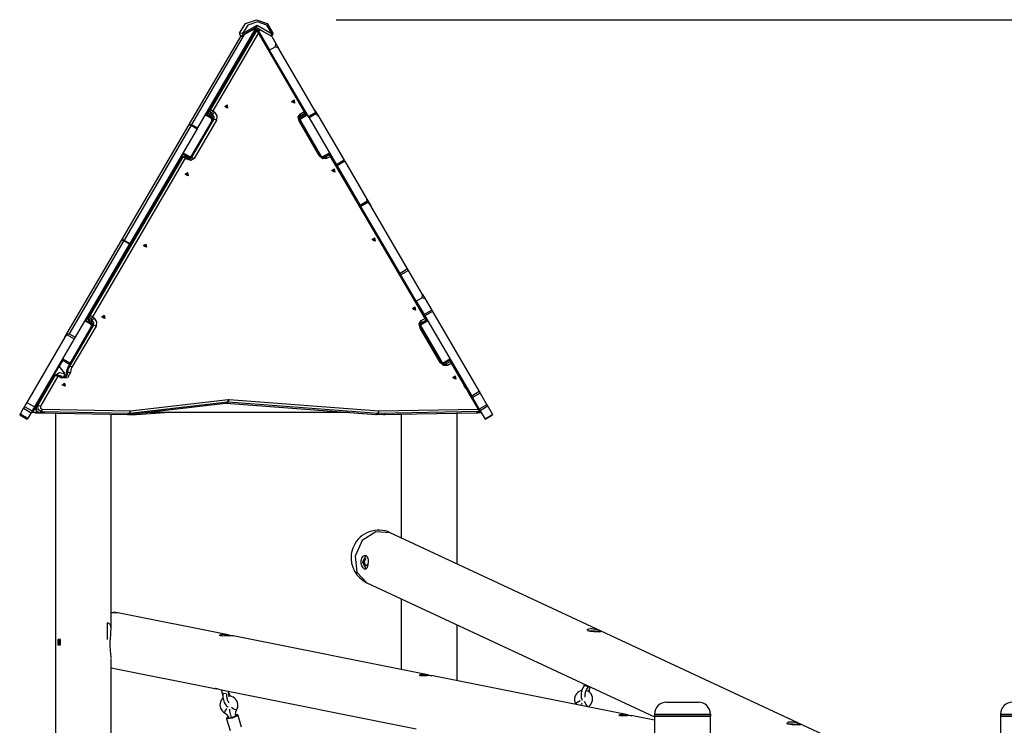
# Model space of a CAD drawing. Units: inches. Extents: x 235 to 358, y 115 to 304.
# Drawn here: x 254 to 278, y 287 to 304 of the extents above; entities that cross this region are included whole.
import ezdxf

# ---------------------------------------------------------------- set-up
doc = ezdxf.new("R2010")
doc.units = ezdxf.units.IN
doc.header["$MEASUREMENT"] = 0
doc.layers.add('Ebene 1', color=7, linetype='Continuous')

msp = doc.modelspace()

# ---------------------------------------------------------------- linework, layer by layer
at = {"layer": 'Ebene 1', "color": 179, "lineweight": 25, "true_color": 0x1a171b}
for points in [[(259.325, 303.983), (259.476, 304.226), (259.746, 304.32), (260.015, 304.223), (260.163, 303.979)], [(260.139, 303.968), (260.008, 304.185), (259.771, 304.27), (259.532, 304.187), (259.399, 303.972)], [(259.399, 303.972), (259.77, 304.184)], [(259.751, 304.13), (259.77, 304.184)], [(259.77, 304.184), (260.139, 303.968)], [(261.746, 304.32), (357.523, 304.32)], [(259.442, 303.948), (258.126, 301.697)], [(259.711, 304.072), (258.273, 301.611)], [(259.744, 304.088), (258.495, 301.951)], [(259.702, 303.995), (258.548, 302.02)], [(259.699, 303.986), (258.553, 302.025)], [(258.595, 302.053), (259.742, 304.014)], [(259.798, 303.989), (258.658, 302.038)], [(259.399, 303.972), (259.351, 303.983), (259.325, 303.983)], [(259.355, 303.898), (259.442, 303.948)], [(259.751, 304.13), (259.399, 303.929)], [(259.399, 303.972), (259.406, 303.945), (259.399, 303.929)], [(259.442, 303.948), (259.685, 304.087)], [(259.685, 304.087), (259.716, 304.104)], [(259.685, 304.087), (259.711, 304.072)], [(259.742, 304.014), (259.699, 303.986)], [(259.709, 304.002), (259.699, 303.986)], [(259.764, 304.038), (259.709, 304.002)], [(259.726, 304.099), (259.722, 304.091), (259.711, 304.072)], [(259.716, 304.104), (259.726, 304.099)], [(259.742, 304.014), (259.754, 304.029), (259.769, 304.041)], [(259.787, 304.01), (259.761, 304.017), (259.742, 304.014)], [(259.744, 304.024), (259.744, 304.088)], [(259.744, 304.088), (260.992, 301.951)], [(259.744, 304.088), (259.744, 304.024)], [(260.089, 303.925), (259.745, 304.126)], [(259.771, 304.104), (259.761, 304.099)], [(259.761, 304.099), (259.772, 304.08), (259.8, 304.032)], [(259.771, 304.041), (259.768, 304.039), (259.766, 304.037)], [(259.769, 304.041), (259.824, 303.951)], [(259.769, 304.041), (259.77, 304.039), (259.774, 304.032), (259.779, 304.023), (259.787, 304.01)], [(259.849, 304.06), (259.771, 304.104)], [(259.787, 304.01), (259.798, 303.989)], [(260.949, 302.021), (259.798, 303.989)], [(259.849, 304.06), (259.8, 304.032)], [(259.8, 304.032), (260.078, 303.556)], [(260.954, 302.017), (259.824, 303.951)], [(260.132, 303.898), (259.849, 304.06)], [(260.089, 303.925), (260.114, 303.933), (260.139, 303.968)], [(260.139, 303.968), (260.157, 303.974), (260.163, 303.979)], [(258.065, 301.693), (259.355, 303.898)], [(260.132, 303.898), (260.233, 303.727)], [(260.224, 303.642), (260.233, 303.727)], [(260.233, 303.727), (260.303, 303.607)], [(260.224, 303.642), (260.078, 303.556)], [(260.224, 303.642), (260.078, 303.556)], [(261.05, 301.893), (260.078, 303.556)], [(260.303, 303.607), (260.224, 303.642)], [(261.213, 302.049), (260.303, 303.607)], [(258.956, 302.145), (259.015, 302.186), (259.028, 302.104), (258.956, 302.145), (258.956, 302.145)], [(260.63, 302.268), (260.689, 302.31), (260.702, 302.227), (260.63, 302.268), (260.63, 302.268)], [(260.638, 302.262), (260.673, 302.287), (260.681, 302.237), (260.638, 302.262), (260.638, 302.262)], [(258.611, 301.854), (258.465, 301.94)], [(258.639, 301.867), (258.495, 301.951)], [(258.553, 302.025), (258.55, 302.023), (258.548, 302.02)], [(258.553, 302.025), (258.549, 301.99), (258.57, 301.958)], [(258.595, 302.053), (258.553, 302.025)], [(258.57, 301.958), (258.564, 301.955), (258.56, 301.956)], [(258.56, 301.956), (258.599, 301.926)], [(258.612, 301.986), (258.57, 301.958)], [(258.57, 301.958), (258.608, 301.928)], [(258.612, 301.986), (258.591, 302.018), (258.595, 302.053)], [(258.658, 302.038), (258.623, 302.054), (258.595, 302.053)], [(258.651, 301.955), (258.608, 301.928)], [(258.658, 302.038), (258.636, 302.007), (258.612, 301.986)], [(258.651, 301.955), (258.612, 301.986)], [(258.696, 302.007), (258.674, 301.977), (258.651, 301.955)], [(258.684, 301.821), (258.692, 301.891), (258.651, 301.955)], [(258.658, 302.038), (258.696, 302.007)], [(258.696, 302.007), (258.758, 301.911), (258.746, 301.807)], [(258.965, 302.139), (259, 302.163), (259.007, 302.114), (258.965, 302.139), (258.965, 302.139)], [(260.818, 301.776), (260.796, 301.885), (260.85, 301.966)], [(260.82, 301.851), (260.992, 301.951)], [(260.838, 301.896), (260.978, 301.975)], [(260.838, 301.896), (260.978, 301.975)], [(260.85, 301.966), (260.949, 302.021)], [(260.851, 301.908), (260.861, 301.931), (260.85, 301.966)], [(260.975, 301.977), (260.851, 301.908)], [(260.875, 301.854), (261.022, 301.94)], [(260.949, 302.021), (260.975, 301.977)], [(260.978, 301.975), (260.954, 302.017)], [(260.978, 301.975), (260.975, 301.977)], [(261.225, 301.995), (261.05, 301.893)], [(261.207, 301.962), (261.059, 301.876)], [(261.207, 301.962), (261.059, 301.876)], [(261.236, 301.962), (261.067, 301.863)], [(261.207, 301.962), (261.21, 301.965), (261.214, 301.968), (261.218, 301.974), (261.221, 301.98), (261.224, 301.987), (261.225, 301.995)], [(261.236, 301.962), (261.231, 301.964), (261.226, 301.965), (261.22, 301.966), (261.215, 301.965), (261.21, 301.964), (261.207, 301.962)], [(261.213, 302.049), (261.308, 301.886)], [(261.225, 301.995), (261.213, 302.049)], [(261.308, 301.886), (261.236, 301.962)], [(258.059, 301.682), (258.063, 301.688), (258.065, 301.693)], [(258.059, 301.682), (258.08, 301.689), (258.114, 301.677)], [(258.065, 301.693), (258.091, 301.706), (258.126, 301.697)], [(258.637, 301.789), (258.076, 300.831)], [(258.641, 301.794), (258.081, 300.836)], [(258.126, 301.697), (258.12, 301.688), (258.114, 301.677)], [(258.124, 300.863), (258.684, 301.821)], [(258.63, 301.786), (258.125, 300.922)], [(258.126, 301.697), (258.273, 301.611)], [(258.746, 301.807), (258.186, 300.848)], [(258.608, 301.928), (258.602, 301.925), (258.599, 301.926)], [(258.599, 301.926), (258.61, 301.915), (258.62, 301.904), (258.63, 301.889), (258.638, 301.873), (258.643, 301.856), (258.646, 301.84), (258.646, 301.824), (258.644, 301.809), (258.641, 301.798), (258.637, 301.789)], [(258.608, 301.928), (258.649, 301.864), (258.641, 301.794)], [(258.63, 301.786), (258.644, 301.811)], [(258.641, 301.794), (258.639, 301.792), (258.637, 301.789)], [(258.684, 301.821), (258.641, 301.794)], [(258.746, 301.807), (258.712, 301.823), (258.684, 301.821)], [(260.837, 301.786), (260.832, 301.784), (260.818, 301.776)], [(261.322, 300.913), (260.818, 301.776)], [(260.837, 301.786), (260.83, 301.8), (260.825, 301.815), (260.821, 301.831), (260.82, 301.847), (260.821, 301.862), (260.825, 301.876), (260.831, 301.888), (260.838, 301.898), (260.844, 301.903), (260.851, 301.907)], [(260.858, 301.786), (260.82, 301.851)], [(261.341, 300.923), (260.837, 301.786)], [(260.842, 301.811), (260.841, 301.84), (260.847, 301.867)], [(260.851, 301.908), (260.85, 301.907), (260.848, 301.906)], [(261.362, 300.922), (260.858, 301.786)], [(261.059, 301.876), (261.055, 301.884), (261.05, 301.893)], [(261.059, 301.876), (261.063, 301.87), (261.067, 301.863)], [(261.067, 301.863), (261.752, 300.691)], [(261.308, 301.886), (261.942, 300.802)], [(256.381, 298.81), (258.059, 301.682)], [(258.114, 301.677), (256.435, 298.805)], [(258.261, 301.591), (256.582, 298.719)], [(258.114, 301.677), (258.261, 301.591)], [(258.273, 301.611), (258.267, 301.602), (258.261, 301.591)], [(257.914, 300.959), (255.48, 296.794)], [(258.057, 300.904), (257.91, 300.99)], [(257.914, 300.959), (258.087, 300.858)], [(261.573, 300.959), (261.416, 300.867)], [(261.431, 300.904), (261.577, 300.99)], [(261.573, 300.959), (264.007, 296.794)], [(257.859, 300.841), (255.535, 296.865)], [(257.863, 300.846), (255.539, 296.87)], [(255.582, 296.897), (257.906, 300.873)], [(257.968, 300.858), (255.644, 296.882)], [(257.863, 300.846), (257.861, 300.844), (257.859, 300.841)], [(257.906, 300.873), (257.863, 300.846)], [(257.875, 300.858), (257.868, 300.852), (257.863, 300.846)], [(257.918, 300.885), (257.875, 300.858)], [(257.906, 300.873), (257.911, 300.88), (257.918, 300.885)], [(257.968, 300.858), (257.934, 300.876), (257.906, 300.873)], [(257.968, 300.858), (257.976, 300.874), (257.975, 300.883)], [(258.007, 300.828), (257.968, 300.858)], [(258.014, 300.852), (257.975, 300.883)], [(258.007, 300.828), (258.014, 300.844), (258.014, 300.852)], [(258.186, 300.848), (258.107, 300.797), (258.007, 300.828)], [(258.102, 300.841), (258.092, 300.835), (258.08, 300.831), (258.067, 300.831), (258.052, 300.833), (258.038, 300.838), (258.024, 300.845), (258.019, 300.849), (258.014, 300.852)], [(258.098, 300.877), (258.072, 300.867), (258.071, 300.867)], [(258.093, 300.868), (258.085, 300.865), (258.076, 300.864)], [(258.077, 300.832), (258.077, 300.831), (258.076, 300.831)], [(258.081, 300.836), (258.079, 300.832), (258.077, 300.829)], [(258.124, 300.863), (258.081, 300.836)], [(258.087, 300.858), (258.125, 300.922)], [(258.101, 300.84), (258.114, 300.85), (258.124, 300.863)], [(258.186, 300.848), (258.152, 300.865), (258.124, 300.863)], [(261.341, 300.923), (261.336, 300.921), (261.322, 300.913)], [(261.506, 300.844), (261.407, 300.84), (261.322, 300.913)], [(261.458, 300.873), (261.449, 300.869), (261.44, 300.866), (261.426, 300.866), (261.412, 300.868), (261.398, 300.872), (261.384, 300.879), (261.369, 300.89), (261.356, 300.903), (261.348, 300.913), (261.341, 300.923)], [(261.389, 300.877), (261.362, 300.922)], [(261.58, 300.941), (261.458, 300.873)], [(261.458, 300.873), (261.482, 300.87), (261.506, 300.844)], [(261.605, 300.899), (261.506, 300.844)], [(261.58, 300.941), (261.583, 300.939)], [(261.58, 300.941), (261.605, 300.899)], [(261.61, 300.895), (261.583, 300.939)], [(263.975, 296.843), (261.605, 300.899)], [(263.98, 296.839), (261.61, 300.895)], [(261.942, 300.802), (261.752, 300.691)], [(261.958, 300.775), (261.768, 300.664)], [(261.942, 300.802), (261.95, 300.788), (261.958, 300.775)], [(261.958, 300.775), (262.509, 299.831)], [(257.966, 300.45), (258.025, 300.491), (258.038, 300.408), (257.966, 300.45), (257.966, 300.45)], [(257.974, 300.444), (258.009, 300.468), (258.017, 300.419), (257.974, 300.444), (257.974, 300.444)], [(261.639, 300.542), (261.697, 300.583), (261.711, 300.501), (261.639, 300.542), (261.639, 300.542)], [(261.647, 300.536), (261.682, 300.561), (261.69, 300.511), (261.647, 300.536), (261.647, 300.536)], [(261.752, 300.691), (261.76, 300.678), (261.768, 300.664)], [(261.768, 300.664), (262.347, 299.672)], [(262.522, 299.774), (262.347, 299.672)], [(262.504, 299.741), (262.357, 299.656)], [(262.504, 299.741), (262.357, 299.656)], [(262.533, 299.741), (262.365, 299.643)], [(262.504, 299.741), (262.508, 299.744), (262.511, 299.748), (262.515, 299.753), (262.518, 299.759), (262.521, 299.767), (262.522, 299.774)], [(262.533, 299.741), (262.528, 299.743), (262.523, 299.744), (262.518, 299.745), (262.512, 299.744), (262.508, 299.743), (262.504, 299.741)], [(262.509, 299.831), (262.61, 299.659)], [(262.522, 299.774), (262.509, 299.831)], [(262.61, 299.659), (262.533, 299.741)], [(262.347, 299.672), (262.352, 299.664), (262.357, 299.656)], [(262.365, 299.643), (262.361, 299.649), (262.357, 299.656)], [(263.343, 297.97), (262.365, 299.643)], [(263.532, 298.081), (262.61, 299.659)], [(254.956, 296.372), (256.37, 298.792)], [(256.428, 298.792), (255.062, 296.455)], [(256.37, 298.792), (256.375, 298.801), (256.381, 298.81)], [(256.37, 298.792), (256.393, 298.802), (256.428, 298.792)], [(256.381, 298.81), (256.401, 298.817), (256.435, 298.805)], [(256.435, 298.805), (256.432, 298.798), (256.428, 298.792)], [(256.428, 298.792), (256.575, 298.707)], [(256.435, 298.805), (256.582, 298.719)], [(262.648, 298.816), (262.706, 298.857), (262.719, 298.775), (262.648, 298.816), (262.648, 298.816)], [(262.656, 298.81), (262.691, 298.835), (262.699, 298.785), (262.656, 298.81), (262.656, 298.81)], [(256.575, 298.707), (255.209, 296.369)], [(256.582, 298.719), (256.578, 298.713), (256.575, 298.707)], [(256.922, 298.664), (256.981, 298.705), (256.994, 298.623), (256.922, 298.664), (256.922, 298.664)], [(256.93, 298.658), (256.966, 298.683), (256.973, 298.634), (256.93, 298.658), (256.93, 298.658)], [(263.532, 298.081), (263.343, 297.97)], [(263.555, 298.042), (263.365, 297.93)], [(263.555, 298.042), (263.544, 298.061), (263.532, 298.081)], [(263.907, 297.44), (263.555, 298.042)], [(263.365, 297.93), (263.354, 297.95), (263.343, 297.97)], [(263.749, 297.275), (263.365, 297.93)], [(263.896, 297.36), (263.749, 297.275)], [(263.896, 297.36), (263.749, 297.275)], [(263.749, 297.275), (263.945, 296.939)], [(263.896, 297.36), (263.907, 297.44)], [(263.971, 297.332), (263.896, 297.36)], [(263.907, 297.44), (263.971, 297.332)], [(263.971, 297.332), (264.135, 297.05)], [(263.657, 297.09), (263.715, 297.131), (263.728, 297.049), (263.657, 297.09), (263.657, 297.09)], [(263.664, 297.084), (263.699, 297.108), (263.707, 297.059), (263.664, 297.084), (263.664, 297.084)], [(264.135, 297.05), (263.945, 296.939)], [(264.155, 297.016), (263.965, 296.906)], [(264.135, 297.05), (264.145, 297.033), (264.155, 297.016)], [(264.155, 297.016), (265.327, 295.01)], [(255.597, 296.696), (255.45, 296.782)], [(255.627, 296.707), (255.48, 296.794)], [(255.539, 296.87), (255.537, 296.868), (255.535, 296.865)], [(255.539, 296.87), (255.535, 296.835), (255.556, 296.803)], [(255.582, 296.897), (255.539, 296.87)], [(255.556, 296.803), (255.55, 296.8), (255.547, 296.8)], [(255.547, 296.8), (255.585, 296.77)], [(255.599, 296.83), (255.556, 296.803)], [(255.556, 296.803), (255.595, 296.773)], [(255.599, 296.83), (255.578, 296.862), (255.582, 296.897)], [(255.644, 296.882), (255.61, 296.899), (255.582, 296.897)], [(255.595, 296.773), (255.589, 296.77), (255.585, 296.77)], [(255.585, 296.77), (255.597, 296.76), (255.607, 296.748), (255.617, 296.733), (255.625, 296.717), (255.63, 296.701), (255.633, 296.684), (255.633, 296.668), (255.631, 296.654), (255.628, 296.643), (255.624, 296.634)], [(255.638, 296.8), (255.595, 296.773)], [(255.595, 296.773), (255.636, 296.709), (255.628, 296.639)], [(255.644, 296.882), (255.622, 296.852), (255.599, 296.83)], [(255.638, 296.8), (255.599, 296.83)], [(255.683, 296.852), (255.661, 296.822), (255.638, 296.8)], [(255.671, 296.666), (255.679, 296.736), (255.638, 296.8)], [(255.644, 296.882), (255.683, 296.852)], [(255.683, 296.852), (255.745, 296.756), (255.733, 296.651)], [(255.879, 296.879), (255.938, 296.92), (255.95, 296.838), (255.879, 296.879), (255.879, 296.879)], [(255.887, 296.873), (255.922, 296.897), (255.93, 296.848), (255.887, 296.873), (255.887, 296.873)], [(263.844, 296.598), (263.822, 296.707), (263.876, 296.788)], [(263.856, 296.705), (264.007, 296.794)], [(263.864, 296.718), (264.004, 296.797)], [(263.864, 296.718), (264.004, 296.797)], [(263.876, 296.788), (263.975, 296.843)], [(263.878, 296.73), (263.887, 296.753), (263.876, 296.788)], [(264.002, 296.799), (263.878, 296.73)], [(263.89, 296.696), (264.037, 296.782)], [(263.945, 296.939), (263.955, 296.922), (263.965, 296.906)], [(263.965, 296.906), (265.138, 294.899)], [(263.975, 296.843), (264.002, 296.799)], [(264.004, 296.797), (263.98, 296.839)], [(264.004, 296.797), (264.002, 296.799)], [(255.624, 296.634), (255.02, 295.602)], [(255.628, 296.639), (255.025, 295.607)], [(255.068, 295.634), (255.671, 296.666)], [(255.11, 295.764), (255.615, 296.628)], [(255.733, 296.651), (255.13, 295.619)], [(255.615, 296.628), (255.631, 296.656)], [(255.628, 296.639), (255.625, 296.637), (255.624, 296.634)], [(255.671, 296.666), (255.628, 296.639)], [(255.733, 296.651), (255.699, 296.668), (255.671, 296.666)], [(263.863, 296.608), (263.858, 296.606), (263.844, 296.598)], [(264.348, 295.735), (263.844, 296.598)], [(263.863, 296.608), (263.856, 296.622), (263.851, 296.636), (263.847, 296.653), (263.846, 296.669), (263.848, 296.684), (263.851, 296.697), (263.857, 296.71), (263.864, 296.719), (263.87, 296.725), (263.877, 296.729)], [(263.872, 296.628), (263.847, 296.671)], [(263.855, 296.656), (263.854, 296.685), (263.859, 296.707)], [(264.368, 295.745), (263.863, 296.608)], [(263.872, 296.628), (264.377, 295.764)], [(263.878, 296.73), (263.876, 296.729), (263.875, 296.727)], [(254.956, 296.372), (254, 294.737)], [(255.186, 296.33), (254.19, 294.626)], [(255.011, 296.432), (254.956, 296.372)], [(255.062, 296.455), (255.037, 296.445), (255.011, 296.432)], [(255.011, 296.432), (255.186, 296.33)], [(255.062, 296.455), (255.209, 296.369)], [(255.209, 296.369), (255.198, 296.35), (255.186, 296.33)], [(254.9, 295.8), (254.811, 295.648)], [(255.042, 295.746), (254.895, 295.832)], [(254.9, 295.8), (255.072, 295.699)], [(264.587, 295.8), (264.415, 295.699)], [(264.445, 295.746), (264.592, 295.832)], [(264.587, 295.8), (264.9, 295.266)], [(254.673, 295.412), (254.742, 295.53), (254.811, 295.648)], [(254.936, 295.35), (254.941, 295.483), (254.811, 295.648)], [(255.025, 295.607), (254.995, 295.534), (254.983, 295.452)], [(255.025, 295.607), (255.022, 295.605), (255.02, 295.602)], [(255.068, 295.634), (255.025, 295.607)], [(255.025, 295.479), (255.037, 295.561), (255.068, 295.634)], [(255.13, 295.619), (255.096, 295.636), (255.068, 295.634)], [(255.072, 295.699), (255.11, 295.764)], [(255.13, 295.619), (255.104, 295.556), (255.093, 295.485)], [(264.368, 295.745), (264.363, 295.742), (264.348, 295.735)], [(264.532, 295.666), (264.434, 295.661), (264.348, 295.735)], [(264.484, 295.694), (264.476, 295.69), (264.466, 295.688), (264.453, 295.688), (264.438, 295.689), (264.424, 295.694), (264.41, 295.701), (264.396, 295.711), (264.383, 295.724), (264.375, 295.734), (264.368, 295.745)], [(264.415, 295.699), (264.377, 295.764)], [(264.607, 295.763), (264.484, 295.694)], [(264.484, 295.694), (264.508, 295.692), (264.532, 295.666)], [(264.631, 295.721), (264.532, 295.666)], [(264.607, 295.763), (264.61, 295.761)], [(264.607, 295.763), (264.631, 295.721)], [(264.636, 295.717), (264.61, 295.761)], [(264.931, 295.208), (264.631, 295.721)], [(264.887, 295.288), (264.636, 295.717)], [(254.673, 295.412), (254.133, 294.488)], [(254.666, 295.378), (254.229, 294.631)], [(254.671, 295.383), (254.234, 294.636)], [(254.277, 294.664), (254.713, 295.41)], [(254.775, 295.395), (254.339, 294.649)], [(254.666, 295.378), (254.668, 295.381), (254.671, 295.383)], [(254.713, 295.41), (254.671, 295.383)], [(254.682, 295.395), (254.676, 295.39), (254.671, 295.383)], [(254.725, 295.422), (254.682, 295.395)], [(254.683, 295.404), (254.819, 295.492), (254.948, 295.463)], [(254.713, 295.41), (254.718, 295.417), (254.725, 295.422)], [(254.713, 295.41), (254.742, 295.412), (254.775, 295.395)], [(254.871, 295.38), (254.773, 295.426)], [(254.773, 295.426), (254.778, 295.416), (254.775, 295.395)], [(254.874, 295.35), (254.775, 295.395)], [(254.804, 295.411), (254.846, 295.413), (254.86, 295.385)], [(254.974, 295.384), (254.968, 295.38), (254.962, 295.376), (254.942, 295.369), (254.919, 295.368), (254.896, 295.372), (254.871, 295.38)], [(254.874, 295.35), (254.876, 295.371), (254.871, 295.381)], [(255.093, 295.485), (255.023, 295.354), (254.874, 295.35)], [(254.977, 295.444), (254.975, 295.427), (254.972, 295.411), (254.964, 295.39), (254.953, 295.374), (254.947, 295.368)], [(254.983, 295.452), (254.974, 295.408), (254.952, 295.371)], [(254.975, 295.382), (255.011, 295.423), (255.025, 295.479)], [(254.983, 295.452), (254.979, 295.448), (254.977, 295.444)], [(255.025, 295.479), (254.983, 295.452)], [(255.093, 295.485), (255.056, 295.488), (255.025, 295.479)], [(264.665, 295.364), (264.724, 295.405), (264.737, 295.323), (264.665, 295.364), (264.665, 295.364)], [(264.673, 295.358), (264.708, 295.383), (264.716, 295.333), (264.673, 295.358), (264.673, 295.358)], [(264.887, 295.288), (264.931, 295.208)], [(254.888, 295.184), (254.947, 295.225), (254.96, 295.143), (254.888, 295.184), (254.888, 295.184)], [(254.896, 295.178), (254.931, 295.202), (254.939, 295.153), (254.896, 295.178), (254.896, 295.178)], [(265.051, 295.007), (264.975, 295.138), (264.9, 295.266)], [(265.007, 295.078), (264.957, 295.136), (264.931, 295.208)], [(265.302, 294.572), (265.007, 295.078)], [(265.007, 295.078), (265.061, 294.989)], [(256.594, 294.527), (259.04, 294.812)], [(259.028, 294.749), (259.042, 294.774), (259.04, 294.812)], [(259.04, 294.812), (259.051, 294.812), (259.062, 294.812)], [(259.043, 294.749), (259.059, 294.774), (259.062, 294.812)], [(259.062, 294.812), (262.812, 294.527)], [(265.051, 295.007), (265.288, 294.602)], [(265.288, 294.602), (265.061, 294.989)], [(265.327, 295.01), (265.138, 294.899)], [(265.138, 294.899), (265.149, 294.879), (265.16, 294.861)], [(265.35, 294.972), (265.16, 294.861)], [(265.16, 294.861), (265.328, 294.572)], [(265.327, 295.01), (265.339, 294.99), (265.35, 294.972)], [(265.35, 294.972), (265.519, 294.683)], [(253.913, 294.589), (253.839, 294.462)], [(253.913, 294.589), (253.919, 294.599)], [(253.959, 294.568), (253.913, 294.589)], [(253.943, 294.639), (253.919, 294.598)], [(253.919, 294.598), (253.959, 294.568)], [(254, 294.737), (253.962, 294.672), (253.943, 294.639)], [(253.943, 294.639), (254.133, 294.528)], [(253.959, 294.568), (254.106, 294.482)], [(253.959, 294.568), (254.106, 294.482)], [(254, 294.737), (254.19, 294.626)], [(254.19, 294.626), (254.152, 294.561), (254.133, 294.528)], [(254.229, 294.631), (254.222, 294.616), (254.218, 294.6), (254.217, 294.583), (254.218, 294.566), (254.223, 294.548), (254.231, 294.532), (254.242, 294.516), (254.256, 294.502), (254.272, 294.491), (254.29, 294.483), (254.303, 294.48), (254.317, 294.478)], [(254.229, 294.631), (254.231, 294.634), (254.234, 294.636)], [(254.277, 294.664), (254.234, 294.636)], [(254.234, 294.636), (254.238, 294.536), (254.325, 294.481)], [(254.277, 294.664), (254.305, 294.666), (254.339, 294.649)], [(254.367, 294.508), (254.281, 294.564), (254.277, 294.664)], [(254.339, 294.649), (254.341, 294.599), (254.384, 294.571)], [(254.367, 294.508), (254.382, 294.533), (254.384, 294.571)], [(254.384, 294.571), (256.589, 294.527)], [(256.533, 294.435), (258.979, 294.719)], [(256.539, 294.437), (258.985, 294.722)], [(259.028, 294.749), (256.582, 294.465)], [(258.979, 294.719), (258.982, 294.72), (258.985, 294.722)], [(258.979, 294.719), (258.985, 294.719), (258.992, 294.719)], [(259.028, 294.749), (258.985, 294.722)], [(258.985, 294.722), (258.993, 294.722), (259, 294.722)], [(258.992, 294.719), (258.996, 294.72), (259, 294.722)], [(258.992, 294.719), (262.741, 294.435)], [(259.043, 294.749), (259, 294.722)], [(259, 294.722), (262.75, 294.437)], [(259.043, 294.749), (259.036, 294.749), (259.028, 294.749)], [(262.792, 294.464), (259.043, 294.749)], [(262.815, 294.527), (265.302, 294.572)], [(265.299, 294.509), (265.31, 294.525), (265.316, 294.549)], [(265.302, 294.572), (265.316, 294.549)], [(265.316, 294.549), (265.323, 294.537), (265.329, 294.528), (265.333, 294.521), (265.334, 294.519)], [(265.519, 294.683), (265.328, 294.572)], [(265.328, 294.572), (265.344, 294.545), (265.352, 294.532)], [(265.542, 294.643), (265.352, 294.532)], [(265.519, 294.683), (265.534, 294.656), (265.542, 294.643)], [(265.542, 294.643), (265.66, 294.44)], [(253.822, 294.433), (254.012, 294.322)], [(253.823, 294.433), (253.822, 294.433)], [(253.833, 294.452), (253.823, 294.433)], [(253.823, 294.433), (254.012, 294.322)], [(253.833, 294.452), (253.839, 294.462)], [(253.879, 294.432), (253.833, 294.452)], [(253.839, 294.462), (253.879, 294.432)], [(253.879, 294.432), (254.026, 294.346)], [(253.879, 294.432), (254.026, 294.346)], [(254.026, 294.346), (254.012, 294.322)], [(254.012, 294.322), (254.012, 294.322)], [(254.106, 294.482), (254.026, 294.346)], [(254.133, 294.528), (254.106, 294.482)], [(254.28, 294.488), (254.133, 294.488)], [(254.201, 294.488), (254.208, 294.483)], [(254.22, 294.48), (254.208, 294.483)], [(254.22, 294.48), (254.45, 294.476)], [(254.317, 294.478), (254.321, 294.479), (254.325, 294.481)], [(254.317, 294.478), (256.521, 294.434)], [(254.367, 294.508), (254.325, 294.481)], [(254.325, 294.481), (256.529, 294.437)], [(256.572, 294.464), (254.367, 294.508)], [(254.715, 294.47), (254.715, 252.468)], [(256.112, 289.086), (256.112, 294.443)], [(256.112, 289.474), (256.112, 294.442)], [(256.521, 294.434), (256.525, 294.435), (256.529, 294.437)], [(256.521, 294.434), (256.527, 294.435), (256.533, 294.435)], [(256.572, 294.464), (256.529, 294.437)], [(256.529, 294.437), (256.534, 294.437), (256.539, 294.437)], [(256.533, 294.435), (256.536, 294.436), (256.539, 294.437)], [(256.582, 294.465), (256.539, 294.437)], [(256.556, 294.437), (256.737, 294.434)], [(256.572, 294.464), (256.587, 294.489), (256.589, 294.527)], [(256.582, 294.465), (256.577, 294.464), (256.572, 294.464)], [(256.582, 294.465), (256.595, 294.49), (256.594, 294.527)], [(256.589, 294.527), (256.591, 294.527), (256.594, 294.527)], [(256.761, 294.462), (256.751, 294.441), (256.737, 294.434)], [(256.737, 294.434), (256.741, 294.434), (256.746, 294.435)], [(256.746, 294.435), (257.451, 294.488)], [(256.765, 294.462), (256.757, 294.443), (256.746, 294.435)], [(256.945, 294.483), (257.015, 294.488)], [(262.036, 294.488), (256.991, 294.488)], [(262.741, 294.435), (262.745, 294.435), (262.75, 294.437)], [(262.741, 294.435), (262.745, 294.434), (262.75, 294.434)], [(262.75, 294.434), (265.266, 294.48)], [(262.792, 294.464), (262.75, 294.437)], [(262.75, 294.434), (262.753, 294.435), (262.757, 294.437)], [(262.75, 294.437), (262.753, 294.437), (262.757, 294.437)], [(262.757, 294.437), (265.256, 294.482)], [(262.8, 294.464), (262.757, 294.437)], [(262.792, 294.464), (262.808, 294.489), (262.812, 294.527)], [(262.8, 294.464), (262.796, 294.464), (262.792, 294.464)], [(262.8, 294.464), (262.814, 294.489), (262.815, 294.527)], [(265.299, 294.509), (262.8, 294.464)], [(262.812, 294.527), (262.813, 294.527), (262.815, 294.527)], [(262.931, 294.437), (262.954, 294.435)], [(262.966, 294.438), (262.96, 294.435), (262.954, 294.435)], [(262.954, 294.435), (262.96, 294.435), (262.966, 294.434)], [(262.966, 294.434), (263.375, 294.443)], [(262.975, 294.439), (262.971, 294.435), (262.966, 294.434)], [(263.375, 294.446), (263.375, 291.349)], [(264.772, 294.47), (265.036, 294.476)], [(264.772, 290.697), (264.772, 294.47)], [(264.772, 290.697), (264.772, 294.47)], [(265.299, 294.509), (265.256, 294.482)], [(265.256, 294.482), (265.279, 294.483)], [(265.279, 294.483), (265.334, 294.519)], [(265.286, 294.488), (265.354, 294.488)], [(265.334, 294.519), (265.317, 294.512), (265.299, 294.509)], [(265.352, 294.532), (265.474, 294.323)], [(265.645, 294.423), (265.474, 294.323)], [(265.474, 294.323), (265.475, 294.322), (265.475, 294.322)], [(265.475, 294.322), (265.636, 294.416)], [(265.475, 294.322), (265.628, 294.411)], [(265.622, 294.408), (265.475, 294.322)], [(265.622, 294.408), (265.475, 294.322)], [(265.622, 294.408), (265.628, 294.411), (265.634, 294.415), (265.639, 294.418), (265.644, 294.422), (265.644, 294.422), (265.645, 294.423)], [(265.647, 294.423), (265.635, 294.415), (265.622, 294.408)], [(265.641, 294.419), (265.665, 294.433)], [(265.644, 294.421), (265.665, 294.433)], [(265.645, 294.423), (265.66, 294.44)], [(265.663, 294.436), (265.647, 294.423)], [(265.664, 294.433), (265.652, 294.426)], [(265.66, 294.44), (265.663, 294.436)], [(265.664, 294.433), (265.663, 294.436)], [(265.665, 294.433), (265.664, 294.433)], [(265.665, 294.433), (265.665, 294.433)], [(263.1, 291.478), (262.734, 291.503), (262.397, 291.28), (262.217, 290.893), (262.262, 290.491), (262.516, 290.227)], [(278.346, 284.363), (263.1, 291.478)], [(262.369, 290.779), (262.375, 290.811), (262.386, 290.841), (262.4, 290.867), (262.418, 290.888), (262.456, 290.911), (262.494, 290.91), (262.521, 290.881), (262.538, 290.831), (262.542, 290.801), (262.543, 290.768), (262.542, 290.733), (262.539, 290.699), (262.534, 290.666), (262.528, 290.637), (262.52, 290.611), (262.51, 290.59), (262.485, 290.566), (262.454, 290.568), (262.419, 290.597), (262.389, 290.646), (262.371, 290.71), (262.369, 290.779), (262.369, 290.779)], [(262.497, 290.564), (262.41, 290.739), (262.497, 290.914)], [(262.486, 290.641), (262.448, 290.75), (262.497, 290.839)], [(262.539, 290.684), (262.486, 290.641)], [(262.516, 290.227), (269.715, 286.868)], [(263.375, 289.826), (263.375, 288.054)], [(256.322, 289.465), (256.217, 289.474), (256.112, 289.463)], [(259.042, 288.921), (256.322, 289.465)], [(256.011, 289.226), (256.011, 288.808)], [(256.011, 289.226), (256.035, 289.22), (256.055, 289.209), (256.071, 289.195), (256.084, 289.177), (256.093, 289.156), (256.099, 289.131), (256.103, 289.102), (256.103, 289.069), (256.099, 288.994), (256.092, 288.907), (256.088, 288.861), (256.084, 288.812), (256.082, 288.762), (256.081, 288.712), (256.081, 288.66), (256.082, 288.61), (256.085, 288.561), (256.088, 288.513), (256.093, 288.467), (256.097, 288.424), (256.101, 288.385), (256.103, 288.35), (256.103, 288.334)], [(264.772, 287.774), (264.772, 289.174)], [(264.772, 287.774), (264.772, 289.174)], [(259.091, 288.9), (259.059, 288.9), (259.026, 288.899), (258.991, 288.897), (258.957, 288.894), (258.897, 288.892), (258.851, 288.896), (258.83, 288.906), (258.835, 288.919), (258.847, 288.926), (258.865, 288.931), (258.889, 288.934), (258.917, 288.935), (258.948, 288.934), (258.981, 288.931), (259.016, 288.926), (259.049, 288.919), (259.143, 288.898)], [(259.17, 288.895), (259.091, 288.9)], [(264.042, 287.921), (259.168, 288.896)], [(268.123, 289.081), (268.155, 289.079), (268.188, 289.074), (268.221, 289.067), (268.254, 289.058), (268.314, 289.038), (268.357, 289.019), (268.379, 289.007), (268.375, 289.002), (268.363, 289.001), (268.345, 289.001), (268.322, 289.001), (268.294, 289.001), (268.263, 289.001), (268.229, 289.001), (268.194, 289.001), (268.161, 289.002), (268.099, 289.007), (268.054, 289.019), (268.034, 289.038), (268.04, 289.058), (268.071, 289.074), (268.123, 289.081), (268.123, 289.081)], [(268.046, 289.025), (268.177, 289.029), (268.332, 289.001)], [(254.777, 288.808), (254.777, 288.668)], [(254.846, 288.808), (254.808, 288.808), (254.777, 288.808)], [(254.777, 288.668), (254.808, 288.668), (254.846, 288.668)], [(254.811, 288.808), (254.811, 288.668)], [(254.846, 288.668), (254.846, 288.808)], [(256.112, 283.669), (256.112, 288.32)], [(256.112, 283.67), (256.112, 288.099)], [(256.112, 288.099), (258.748, 287.572)], [(264.091, 287.901), (264.06, 287.9), (264.026, 287.899), (263.992, 287.896), (263.958, 287.895), (263.897, 287.892), (263.851, 287.895), (263.83, 287.906), (263.835, 287.919), (263.847, 287.926), (263.865, 287.931), (263.889, 287.934), (263.917, 287.935), (263.948, 287.934), (263.981, 287.931), (264.015, 287.926), (264.049, 287.919), (264.143, 287.898)], [(264.17, 287.895), (264.091, 287.901)], [(269.042, 286.921), (264.168, 287.895)], [(267.96, 287.649), (267.947, 287.636), (267.936, 287.619), (267.92, 287.591), (267.905, 287.556), (267.896, 287.527), (267.888, 287.495), (267.881, 287.462), (267.877, 287.429), (267.875, 287.397), (267.876, 287.368), (267.88, 287.337), (267.891, 287.31), (267.906, 287.29)], [(267.954, 287.69), (267.935, 287.618)], [(267.96, 287.649), (267.977, 287.657), (267.997, 287.657)], [(267.963, 287.652), (267.96, 287.649)], [(267.997, 287.657), (268.034, 287.628), (268.034, 287.583)], [(268.025, 287.573), (268.05, 287.603), (268.07, 287.644)], [(258.747, 287.572), (258.734, 287.576), (258.727, 287.579), (258.729, 287.58), (258.738, 287.58), (258.755, 287.577), (258.779, 287.572), (258.809, 287.565), (258.843, 287.556), (258.881, 287.546), (258.919, 287.538)], [(258.865, 287.55), (258.908, 287.399)], [(258.91, 287.434), (258.908, 287.414), (258.908, 287.393), (258.91, 287.362), (258.915, 287.33), (258.922, 287.295), (258.931, 287.261), (258.942, 287.23), (258.955, 287.202), (258.97, 287.175), (258.987, 287.153), (259.001, 287.14), (259.016, 287.131), (259.041, 287.125)], [(258.91, 287.434), (258.919, 287.452), (258.941, 287.463)], [(258.911, 287.448), (258.911, 287.443), (258.91, 287.438), (258.91, 287.434)], [(258.919, 287.538), (263.749, 286.572)], [(258.941, 287.463), (258.989, 287.455), (259.009, 287.421)], [(259.061, 287.22), (259.06, 287.221), (259.058, 287.224), (259.055, 287.228), (259.051, 287.234), (259.046, 287.242), (259.04, 287.255), (259.034, 287.269), (259.028, 287.287), (259.022, 287.307), (259.016, 287.329), (259.012, 287.351), (259.01, 287.372), (259.008, 287.392), (259.008, 287.406), (259.009, 287.418), (259.009, 287.419), (259.009, 287.421)], [(259.255, 287.045), (259.269, 287.075), (259.279, 287.106), (259.284, 287.146), (259.282, 287.188), (259.272, 287.229), (259.255, 287.269), (259.23, 287.304), (259.2, 287.335), (259.163, 287.36), (259.123, 287.378), (259.08, 287.388), (259.037, 287.39)], [(259.078, 287.388), (259.042, 287.513)], [(259.056, 287.471), (259.061, 287.46), (259.061, 287.448)], [(259.097, 287.382), (259.089, 287.403), (259.077, 287.434), (259.062, 287.462), (259.059, 287.466), (259.056, 287.471)], [(267.897, 287.534), (267.865, 287.524), (267.826, 287.506), (267.792, 287.48), (267.762, 287.449), (267.738, 287.412), (267.721, 287.371), (267.712, 287.329), (267.712, 287.284), (267.719, 287.242), (267.729, 287.215), (267.742, 287.19)], [(267.978, 287.358), (267.978, 287.359), (267.977, 287.361), (267.977, 287.365), (267.976, 287.372), (267.975, 287.38), (267.975, 287.393), (267.975, 287.407), (267.977, 287.426), (267.98, 287.445), (267.984, 287.467), (267.989, 287.489), (267.995, 287.511), (268.003, 287.531), (268.008, 287.545), (268.014, 287.557), (268.019, 287.564), (268.023, 287.569), (268.025, 287.573)], [(268.049, 287.121), (268.075, 287.14), (268.099, 287.162), (268.125, 287.196), (268.145, 287.235), (268.157, 287.278), (268.161, 287.321), (268.157, 287.365), (268.144, 287.406), (268.124, 287.444), (268.097, 287.476), (268.065, 287.503), (268.028, 287.522)], [(268.068, 287.496), (268.101, 287.621)], [(268.081, 287.541), (268.08, 287.537), (268.078, 287.532)], [(258.911, 287.34), (258.888, 287.317), (258.864, 287.283), (258.847, 287.246), (258.837, 287.205), (258.835, 287.164), (258.84, 287.122), (258.853, 287.082), (258.874, 287.044), (258.901, 287.01), (258.924, 286.989), (258.95, 286.971)], [(267.744, 287.188), (267.769, 287.232), (267.849, 287.275)], [(267.873, 287.155), (267.884, 287.183), (267.891, 287.196), (267.897, 287.205), (267.9, 287.208)], [(268.044, 287.122), (268, 287.182), (267.964, 287.25)], [(270.015, 287.238), (270.131, 287.238), (270.413, 287.238), (270.695, 287.238), (270.812, 287.238)], [(258.95, 286.971), (258.966, 287.011), (259.007, 287.079)], [(258.95, 286.971), (258.972, 286.956), (258.993, 286.939), (259.051, 286.869)], [(259.291, 286.902), (259.153, 286.837), (259.003, 286.819)], [(259.021, 286.851), (259.089, 286.845), (259.245, 286.896), (259.228, 286.919)], [(259.121, 286.861), (259.117, 286.874), (259.108, 286.908), (259.099, 286.943), (259.092, 286.977), (259.086, 287.012), (259.084, 287.028), (259.084, 287.043), (259.086, 287.057)], [(259.254, 287.043), (259.19, 287.054), (259.121, 287.106)], [(259.223, 286.919), (259.233, 286.991), (259.242, 287.019), (259.255, 287.045)], [(259.291, 286.902), (259.291, 286.903), (259.291, 286.904), (259.288, 286.909), (259.284, 286.913), (259.28, 286.916), (259.277, 286.918), (259.272, 286.92), (259.267, 286.921), (259.254, 286.921), (259.241, 286.921), (259.227, 286.92)], [(259.255, 287.045), (259.255, 287.044), (259.254, 287.043)], [(259.376, 286.608), (259.291, 286.902)], [(268.049, 287.121), (268.047, 287.121), (268.044, 287.122)], [(269.091, 286.9), (269.06, 286.9), (269.026, 286.898), (268.992, 286.897), (268.958, 286.894), (268.897, 286.892), (268.851, 286.895), (268.83, 286.905), (268.835, 286.919), (268.847, 286.926), (268.865, 286.931), (268.889, 286.934), (268.917, 286.935), (268.948, 286.934), (268.981, 286.931), (269.016, 286.926), (269.049, 286.919), (269.143, 286.898)], [(269.17, 286.895), (269.091, 286.9)], [(269.715, 286.786), (269.168, 286.895)], [(269.715, 286.938), (269.715, 286.888)], [(269.715, 286.938), (269.848, 286.938), (270.197, 286.938), (270.629, 286.938), (270.978, 286.938), (271.112, 286.938)], [(271.112, 286.938), (271.112, 286.888)], [(278.375, 286.938), (278.375, 286.888)], [(278.375, 286.938), (278.58, 286.938), (279.074, 286.938)], [(259.013, 286.847), (259.008, 286.843), (259.005, 286.837), (259.003, 286.832), (259.002, 286.826), (259.002, 286.823), (259.003, 286.819)], [(259.003, 286.819), (259.087, 286.524)], [(259.05, 286.868), (259.024, 286.855), (259.018, 286.851), (259.013, 286.847)], [(259.049, 286.868), (259.032, 286.859), (259.021, 286.851)], [(269.715, 286.888), (269.715, 276.4)], [(271.112, 286.888), (270.978, 286.888), (270.629, 286.888), (270.197, 286.888), (269.848, 286.888), (269.715, 286.888)], [(269.715, 286.888), (269.848, 286.888), (270.197, 286.888), (270.629, 286.888), (270.978, 286.888), (271.112, 286.888)], [(271.112, 286.086), (271.112, 286.888)], [(273.123, 286.747), (273.154, 286.746), (273.188, 286.741), (273.221, 286.734), (273.254, 286.725), (273.314, 286.704), (273.357, 286.686), (273.379, 286.674), (273.375, 286.668), (273.363, 286.668), (273.345, 286.668), (273.322, 286.668), (273.294, 286.668), (273.262, 286.668), (273.229, 286.668), (273.194, 286.668), (273.16, 286.668), (273.099, 286.674), (273.054, 286.685), (273.034, 286.704), (273.04, 286.725), (273.071, 286.741), (273.123, 286.747), (273.123, 286.747)], [(273.046, 286.691), (273.177, 286.696), (273.331, 286.668)], [(278.375, 286.888), (278.375, 286.441)], [(278.375, 286.888), (278.58, 286.888), (279.074, 286.888)], [(279.772, 286.888), (279.639, 286.888), (279.29, 286.888), (278.858, 286.888), (278.508, 286.888), (278.375, 286.888)]]:
    msp.add_lwpolyline(points, dxfattribs=at)
for points in [[(259.325, 303.983), (259.32, 303.956), (259.337, 303.929), (259.364, 303.924), (259.376, 303.921), (259.388, 303.923), (259.399, 303.929)], [(260.089, 303.925), (260.113, 303.912), (260.144, 303.919), (260.157, 303.943), (260.164, 303.954), (260.166, 303.966), (260.163, 303.979)], [(263.1, 291.478), (262.755, 291.639), (262.344, 291.49), (262.183, 291.144), (262.152, 291.077), (262.131, 291.006), (262.123, 290.932)]]:
    msp.add_open_spline(points, degree=3, knots=[0, 0, 0, 0, 1, 1, 1, 2, 2, 2, 2], dxfattribs=at)
for points in [[(258.548, 302.02), (258.535, 301.999), (258.541, 301.971), (258.56, 301.956)], [(258.63, 301.786), (258.643, 301.81), (258.635, 301.84), (258.611, 301.854)], [(260.875, 301.854), (260.852, 301.84), (260.844, 301.81), (260.858, 301.786)], [(257.875, 300.858), (257.868, 300.854), (257.863, 300.848), (257.859, 300.841)], [(257.975, 300.883), (257.959, 300.896), (257.936, 300.897), (257.918, 300.885)], [(258.057, 300.904), (258.08, 300.891), (258.111, 300.899), (258.125, 300.922)], [(261.362, 300.922), (261.376, 300.899), (261.407, 300.891), (261.431, 300.904)], [(255.535, 296.865), (255.522, 296.843), (255.528, 296.816), (255.547, 296.8)], [(255.615, 296.628), (255.628, 296.651), (255.62, 296.682), (255.597, 296.696)], [(263.89, 296.696), (263.866, 296.682), (263.858, 296.651), (263.872, 296.628)], [(255.042, 295.746), (255.065, 295.733), (255.096, 295.741), (255.11, 295.764)], [(264.377, 295.764), (264.391, 295.741), (264.421, 295.733), (264.445, 295.746)], [(254.682, 295.395), (254.675, 295.391), (254.67, 295.385), (254.666, 295.378)], [(254.773, 295.426), (254.757, 295.433), (254.739, 295.431), (254.725, 295.422)], [(262.123, 290.932), (262.088, 290.638), (262.248, 290.353), (262.516, 290.227)], [(256.322, 289.465), (256.253, 289.478), (256.182, 289.482), (256.112, 289.474)], [(270.015, 287.238), (269.85, 287.238), (269.715, 287.103), (269.715, 286.938)], [(271.112, 286.938), (271.112, 287.103), (270.976, 287.238), (270.812, 287.238)], [(278.675, 287.238), (278.511, 287.238), (278.375, 287.103), (278.375, 286.938)]]:
    msp.add_open_spline(points, degree=3, dxfattribs=at)

doc.saveas('drawing.dxf')
